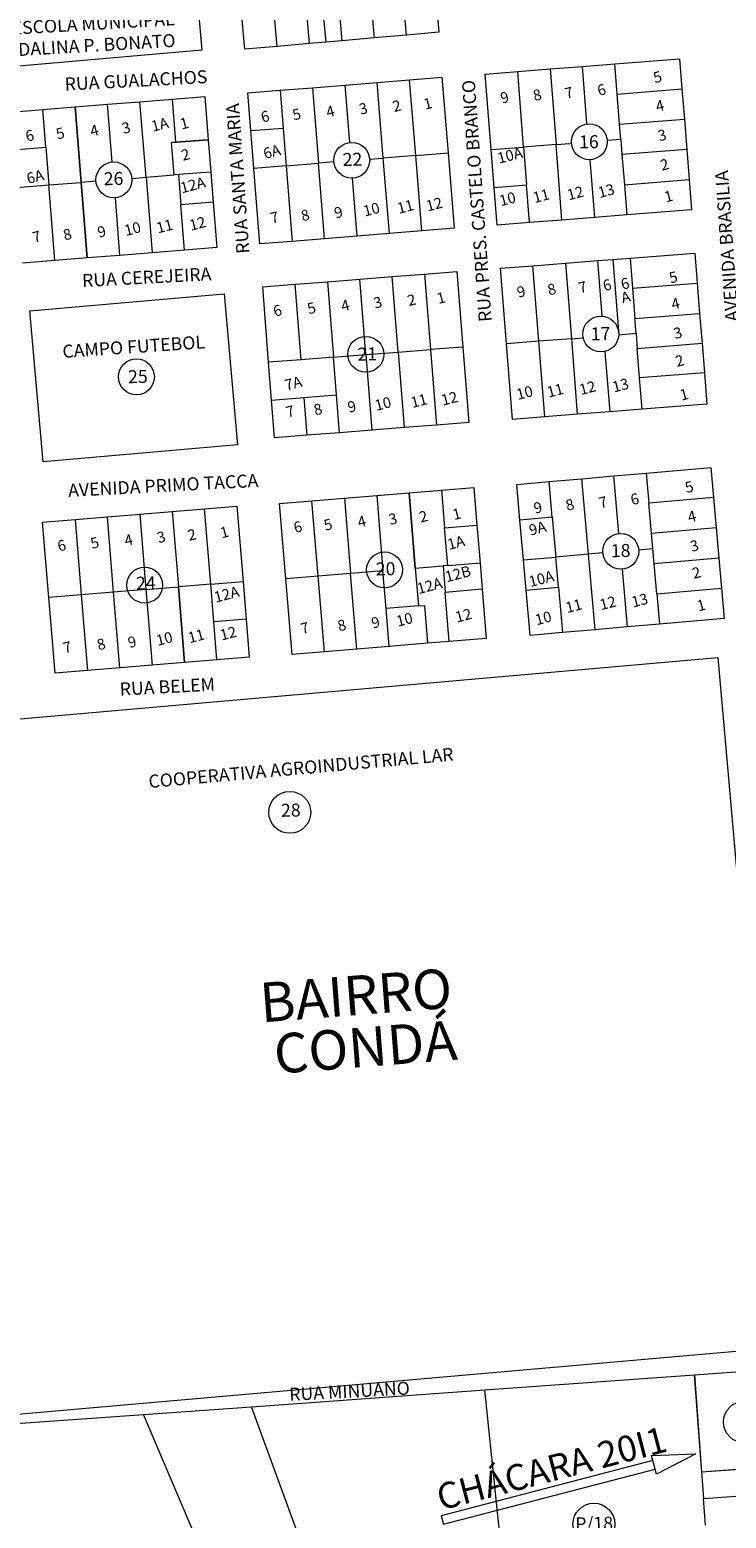
# Model space of a CAD drawing. Units: millimetres. Extents: x 1293 to 14958, y 782 to 9395.
# Drawn here: x 9067 to 9389, y 6520 to 7207 of the extents above; entities that cross this region are included whole.
import ezdxf
from ezdxf.enums import TextEntityAlignment as Align

# ---------------------------------------------------------------- set-up
doc = ezdxf.new("R2010")
doc.units = ezdxf.units.MM
doc.linetypes.add('CONTÍNUO', pattern=[0])
for name, color, linetype in [('00 - DEMARCAÇÃO DE QUADRAS', 3, 'Continuous'), ('00 - DIVISÃO DE LOTES', 251, 'Continuous'), ('00 - INDICADOR LOTEAMENTOS', 10, 'Continuous'), ('00 - INSTITUCIONAIS', 30, 'Continuous'), ('00 - NOMES LOTEAMENTOS', 2, 'Continuous'), ('00 - NÚMERO LOTES', 7, 'CONTÍNUO'), ('00 - TEXTO RUAS', 7, 'Continuous'), ('LARANJA NOME', 30, 'Continuous')]:
    doc.layers.add(name, color=color, linetype=linetype)
doc.layers.add('00 - TEXTO QUADRAS', color=4, linetype='CONTÍNUO', lineweight=18)
doc.styles.get("Standard").update_dxf_attribs({"font": 'arial.ttf'})

msp = doc.modelspace()

# ---------------------------------------------------------------- linework, layer by layer
at = {"layer": '00 - DEMARCAÇÃO DE QUADRAS', "lineweight": 5}
for p, q in [((9140.59, 7268.79), (9146.81, 7197.81)), ((9253.36, 7240.36), (9256.36, 7206.15)), ((9166.7, 7198.29), (9163.64, 7233.16)), ((9256.36, 7206.15), (9241.41, 7204.84)), ((9181.64, 7199.6), (9166.7, 7198.29)), ((9196.58, 7200.91), (9181.64, 7199.6)), ((9204.06, 7201.57), (9196.58, 7200.91)), ((9211.53, 7202.22), (9204.06, 7201.57)), ((9226.47, 7203.53), (9211.53, 7202.22)), ((9241.41, 7204.84), (9226.47, 7203.53)), ((9146.81, 7197.81), (9057.15, 7189.95)), ((9337.58, 7191.51), (9367.49, 7193.86)), ((9367.49, 7193.86), (9368.59, 7179.91)), ((9242.81, 7184.11), (9257.76, 7185.31)), ((9257.76, 7185.31), (9260.56, 7150.43)), ((9277.77, 7186.79), (9292.72, 7187.97)), ((9280.52, 7151.9), (9277.77, 7186.79)), ((9292.72, 7187.97), (9307.68, 7189.15)), ((9307.68, 7189.15), (9322.63, 7190.33)), ((9322.63, 7190.33), (9337.58, 7191.51)), ((9168.05, 7178.1), (9183, 7179.3)), ((9183, 7179.3), (9197.95, 7180.51)), ((9197.95, 7180.51), (9227.86, 7182.91)), ((9227.86, 7182.91), (9242.81, 7184.11)), ((9368.59, 7179.91), (9369.69, 7165.95)), ((9073.45, 7170.46), (9088.4, 7171.65)), ((9088.4, 7171.65), (9103.35, 7172.84)), ((9103.35, 7172.84), (9118.3, 7174.03)), ((9118.3, 7174.03), (9133.26, 7175.22)), ((9133.26, 7175.22), (9148.21, 7176.42)), ((9148.21, 7176.42), (9149.8, 7156.48)), ((9169.45, 7160.66), (9168.05, 7178.1)), ((9058.49, 7169.27), (9073.45, 7170.46)), ((9369.69, 7165.95), (9370.79, 7151.99)), ((9170.85, 7143.21), (9169.45, 7160.66)), ((9149.8, 7156.48), (9150.99, 7141.53)), ((9281.89, 7134.46), (9280.52, 7151.9)), ((9370.79, 7151.99), (9371.89, 7138.04)), ((9260.56, 7150.43), (9263.37, 7115.54)), ((9150.99, 7141.53), (9152.1, 7127.57)), ((9173.66, 7108.33), (9170.85, 7143.21)), ((9371.89, 7138.04), (9372.99, 7124.08)), ((9283.27, 7117.01), (9281.89, 7134.46)), ((9152.1, 7127.57), (9153.77, 7106.64)), ((9372.99, 7124.08), (9343.08, 7121.72)), ((9298.22, 7118.19), (9283.27, 7117.01)), ((9313.18, 7119.37), (9298.22, 7118.19)), ((9328.13, 7120.55), (9313.18, 7119.37)), ((9343.08, 7121.72), (9328.13, 7120.55)), ((9203.56, 7110.73), (9188.61, 7109.53)), ((9218.51, 7111.93), (9203.56, 7110.73)), ((9233.47, 7113.13), (9218.51, 7111.93)), ((9248.42, 7114.34), (9233.47, 7113.13)), ((9263.37, 7115.54), (9248.42, 7114.34)), ((9108.91, 7103.06), (9093.96, 7101.87)), ((9123.86, 7104.25), (9108.91, 7103.06)), ((9138.81, 7105.45), (9123.86, 7104.25)), ((9153.77, 7106.64), (9138.81, 7105.45)), ((9188.61, 7109.53), (9173.66, 7108.33)), ((9344.65, 7101.79), (9374.56, 7104.14)), ((9374.56, 7104.14), (9375.66, 7090.19)), ((9079, 7100.68), (9064.05, 7099.49)), ((9093.96, 7101.87), (9079, 7100.68)), ((9284.84, 7097.07), (9299.79, 7098.25)), ((9287.59, 7062.18), (9284.84, 7097.07)), ((9299.79, 7098.25), (9314.75, 7099.43)), ((9314.75, 7099.43), (9329.7, 7100.61)), ((9329.7, 7100.61), (9336.68, 7101.16)), ((9336.68, 7101.16), (9344.65, 7101.79)), ((9174.97, 7088.54), (9189.92, 7089.72)), ((9189.92, 7089.72), (9204.88, 7090.9)), ((9204.88, 7090.9), (9219.83, 7092.08)), ((9219.83, 7092.08), (9234.78, 7093.25)), ((9234.78, 7093.25), (9249.74, 7094.43)), ((9249.74, 7094.43), (9264.69, 7095.61)), ((9264.69, 7095.61), (9267.44, 7060.72)), ((9375.66, 7090.19), (9376.76, 7076.23)), ((9067.49, 7077.47), (9157.15, 7085.33)), ((9157.15, 7085.33), (9163.26, 7015.6)), ((9177.72, 7053.65), (9174.97, 7088.54)), ((9073.61, 7007.74), (9067.49, 7077.47)), ((9376.76, 7076.23), (9377.86, 7062.27)), ((9290.34, 7027.29), (9287.59, 7062.18)), ((9377.86, 7062.27), (9378.92, 7048.78)), ((9267.44, 7060.72), (9270.19, 7025.82)), ((9179.09, 7036.21), (9177.72, 7053.65)), ((9378.92, 7048.78), (9380.06, 7034.36)), ((9180.46, 7018.76), (9179.09, 7036.21)), ((9380.06, 7034.36), (9350.15, 7032)), ((9305.29, 7028.47), (9290.34, 7027.29)), ((9320.25, 7029.65), (9305.29, 7028.47)), ((9335.2, 7030.82), (9320.25, 7029.65)), ((9350.15, 7032), (9335.2, 7030.82)), ((9210.37, 7021.11), (9195.42, 7019.94)), ((9225.32, 7022.29), (9210.37, 7021.11)), ((9240.28, 7023.47), (9225.32, 7022.29)), ((9255.23, 7024.65), (9240.28, 7023.47)), ((9270.19, 7025.82), (9255.23, 7024.65)), ((9163.26, 7015.6), (9073.61, 7007.74)), ((9195.42, 7019.94), (9180.46, 7018.76)), ((9307.27, 6998.54), (9322.21, 6999.85)), ((9322.21, 6999.85), (9337.16, 7001.16)), ((9337.16, 7001.16), (9352.1, 7002.47)), ((9352.1, 7002.47), (9381.99, 7005.09)), ((9381.99, 7005.09), (9383.21, 6991.15)), ((9227.62, 6992.19), (9242.57, 6993.41)), ((9242.57, 6993.41), (9257.52, 6994.64)), ((9257.52, 6994.64), (9272.47, 6995.87)), ((9272.47, 6995.87), (9273.91, 6978.43)), ((9292.33, 6997.23), (9307.27, 6998.54)), ((9293.77, 6980.8), (9292.33, 6997.23)), ((9133.15, 6984.79), (9148.1, 6986.02)), ((9148.1, 6986.02), (9163.05, 6987.25)), ((9163.05, 6987.25), (9165.92, 6952.36)), ((9182.77, 6988.5), (9197.72, 6989.73)), ((9185.64, 6953.61), (9182.77, 6988.5)), ((9197.72, 6989.73), (9212.67, 6990.96)), ((9212.67, 6990.96), (9227.62, 6992.19)), ((9383.21, 6991.15), (9385.65, 6963.25)), ((9073.35, 6979.87), (9088.3, 6981.1)), ((9076.22, 6944.98), (9073.35, 6979.87)), ((9088.3, 6981.1), (9103.25, 6982.33)), ((9103.25, 6982.33), (9118.2, 6983.56)), ((9118.2, 6983.56), (9133.15, 6984.79)), ((9295.39, 6962.37), (9293.77, 6980.8)), ((9273.91, 6978.43), (9275.34, 6960.99)), ((9275.34, 6960.99), (9276.34, 6948.78)), ((9296.61, 6948.42), (9295.39, 6962.37)), ((9385.65, 6963.25), (9386.88, 6949.31)), ((9165.92, 6952.36), (9167.35, 6934.92)), ((9188.51, 6918.73), (9185.64, 6953.61)), ((9079.09, 6910.1), (9076.22, 6944.98)), ((9276.34, 6948.78), (9278.21, 6926.11)), ((9298.44, 6927.5), (9296.61, 6948.42)), ((9386.88, 6949.31), (9388.1, 6935.36)), ((9167.35, 6934.92), (9168.79, 6917.48)), ((9343.27, 6931.43), (9328.33, 6930.12)), ((9358.21, 6932.74), (9343.27, 6931.43)), ((9388.1, 6935.36), (9358.21, 6932.74)), ((9261.12, 6924.7), (9251.15, 6923.88)), ((9278.21, 6926.11), (9261.12, 6924.7)), ((9313.39, 6928.81), (9298.44, 6927.5)), ((9328.33, 6930.12), (9313.39, 6928.81)), ((9028.55, 6885.98), (9385.18, 6917.25)), ((9168.79, 6917.48), (9153.84, 6916.25)), ((9203.46, 6919.96), (9188.51, 6918.73)), ((9218.41, 6921.19), (9203.46, 6919.96)), ((9233.36, 6922.42), (9218.41, 6921.19)), ((9251.15, 6923.88), (9233.36, 6922.42)), ((9385.18, 6917.25), (9413.13, 6598.47)), ((9094.04, 6911.33), (9079.09, 6910.1)), ((9108.99, 6912.56), (9094.04, 6911.33)), ((9123.94, 6913.79), (9108.99, 6912.56)), ((9138.89, 6915.02), (9123.94, 6913.79)), ((9153.84, 6916.25), (9138.89, 6915.02)), ((9413.13, 6598.47), (9056.5, 6567.2)), ((9374.41, 6585.91), (9418.19, 6589.11)), ((9277.56, 6578.93), (9374.41, 6585.94)), ((9374.41, 6585.94), (9377.66, 6541.06)), ((9377.69, 6541.03), (9374.41, 6585.91)), ((9169.84, 6571.14), (9277.56, 6578.93)), ((9294.56, 6414.23), (9277.56, 6578.93)), ((8723.14, 6539.61), (9119.97, 6567.53)), ((9119.97, 6567.53), (9169.84, 6571.14)), ((9255.28, 6249.64), (9119.97, 6567.53)), ((9279.5, 6270.46), (9169.84, 6571.14)), ((9377.66, 6541.06), (9413.46, 6543.65)), ((9377.66, 6541.06), (9378.54, 6528.79)), ((9413.5, 6543.64), (9377.69, 6541.03)), ((9379.43, 6516.52), (9378.54, 6528.79))]:
    msp.add_line(p, q, dxfattribs=at)
at = {"layer": '00 - DIVISÃO DE LOTES', "lineweight": 5}
for p, q in [((9181.64, 7199.6), (9178.59, 7234.36)), ((9196.58, 7200.91), (9193.55, 7235.56)), ((9201.14, 7233.91), (9204.06, 7201.57)), ((9223.45, 7237.96), (9226.47, 7203.53)), ((9241.41, 7204.84), (9238.4, 7239.16)), ((9209.12, 7229.65), (9211.53, 7202.22)), ((9295.47, 7153.08), (9292.72, 7187.97)), ((9307.68, 7189.15), (9310.43, 7154.26)), ((9324.7, 7164.08), (9322.63, 7190.33)), ((9338.68, 7177.55), (9337.58, 7191.51)), ((9183, 7179.3), (9184.4, 7161.86)), ((9197.95, 7180.51), (9200.76, 7145.62)), ((9212.9, 7181.71), (9215.04, 7155.17)), ((9230.66, 7148.02), (9227.86, 7182.91)), ((9245.61, 7149.22), (9242.81, 7184.11)), ((9338.68, 7177.55), (9368.59, 7179.91)), ((9088.4, 7171.65), (9091.18, 7136.76)), ((9091.18, 7136.76), (9088.4, 7171.65)), ((9105.48, 7146.17), (9103.35, 7172.84)), ((9121.08, 7139.14), (9118.3, 7174.03)), ((9134.84, 7155.29), (9133.26, 7175.22)), ((9339.78, 7163.59), (9338.68, 7177.55)), ((9074.84, 7153.02), (9073.45, 7170.46)), ((9339.78, 7163.59), (9369.69, 7165.95)), ((9169.45, 7160.66), (9184.4, 7161.86)), ((9184.4, 7161.86), (9185.81, 7144.42)), ((9324.73, 7163.72), (9324.7, 7164.08)), ((9340.33, 7156.62), (9339.78, 7163.59)), ((9059.88, 7151.83), (9074.84, 7153.02)), ((9074.84, 7153.02), (9076.22, 7135.57)), ((9132.85, 7155.13), (9149.8, 7156.48)), ((9134.84, 7155.29), (9132.85, 7155.13)), ((9134.04, 7140.18), (9132.85, 7155.13)), ((9149.8, 7156.48), (9134.84, 7155.29)), ((9280.52, 7151.9), (9295.47, 7153.08)), ((9310.43, 7154.26), (9295.47, 7153.08)), ((9295.47, 7153.08), (9296.85, 7135.63)), ((9310.43, 7154.26), (9316.83, 7154.76)), ((9313.18, 7119.37), (9310.43, 7154.26)), ((9317.56, 7154.82), (9316.83, 7154.76)), ((9340.33, 7156.62), (9334.06, 7156.12)), ((9340.33, 7156.62), (9340.88, 7149.64)), ((9370.79, 7151.99), (9340.88, 7149.64)), ((9185.81, 7144.42), (9170.85, 7143.21)), ((9185.81, 7144.42), (9200.76, 7145.62)), ((9185.81, 7144.42), (9188.61, 7109.53)), ((9207.86, 7146.19), (9200.76, 7145.62)), ((9203.56, 7110.73), (9200.76, 7145.62)), ((9224.36, 7147.51), (9230.66, 7148.02)), ((9245.61, 7149.22), (9230.66, 7148.02)), ((9233.47, 7113.13), (9230.66, 7148.02)), ((9245.61, 7149.22), (9260.56, 7150.43)), ((9248.42, 7114.34), (9245.61, 7149.22)), ((9326.03, 7147.24), (9328.13, 7120.55)), ((9340.88, 7149.64), (9341.98, 7135.68)), ((9097.99, 7137.3), (9091.18, 7136.76)), ((9114.49, 7138.62), (9121.08, 7139.14)), ((9121.08, 7139.14), (9134.04, 7140.18)), ((9121.08, 7139.14), (9123.86, 7104.25)), ((9136.04, 7140.33), (9134.04, 7140.18)), ((9150.99, 7141.53), (9136.04, 7140.33)), ((9136.04, 7140.33), (9137.15, 7126.38)), ((9216.36, 7138.69), (9218.51, 7111.93)), ((9341.98, 7135.68), (9371.89, 7138.04)), ((9061.27, 7134.38), (9076.22, 7135.57)), ((9076.22, 7135.57), (9091.18, 7136.76)), ((9079, 7100.68), (9076.22, 7135.57)), ((9093.96, 7101.87), (9091.18, 7136.76)), ((9091.18, 7136.76), (9093.96, 7101.87)), ((9281.89, 7134.46), (9296.85, 7135.63)), ((9298.22, 7118.19), (9296.85, 7135.63)), ((9341.98, 7135.68), (9343.08, 7121.72)), ((9106.79, 7129.67), (9108.91, 7103.06)), ((9152.1, 7127.57), (9137.15, 7126.38)), ((9138.81, 7105.45), (9137.15, 7126.38)), ((9302.54, 7063.36), (9299.79, 7098.25)), ((9314.75, 7099.43), (9317.5, 7064.54)), ((9331.72, 7074.97), (9329.7, 7100.61)), ((9336.68, 7101.16), (9339.4, 7066.26)), ((9344.65, 7101.79), (9345.75, 7087.83)), ((9192.67, 7054.83), (9189.92, 7089.72)), ((9204.88, 7090.9), (9207.62, 7056.01)), ((9222.58, 7057.18), (9219.83, 7092.08)), ((9237.53, 7058.36), (9234.78, 7093.25)), ((9249.74, 7094.43), (9252.48, 7059.54)), ((9345.75, 7087.83), (9375.66, 7090.19)), ((9345.75, 7087.83), (9346.85, 7073.87)), ((9346.85, 7073.87), (9376.76, 7076.23)), ((9347.4, 7066.89), (9346.85, 7073.87)), ((9302.54, 7063.36), (9287.59, 7062.18)), ((9317.5, 7064.54), (9302.54, 7063.36)), ((9305.29, 7028.47), (9302.54, 7063.36)), ((9317.5, 7064.54), (9323.02, 7064.97)), ((9317.5, 7064.54), (9320.25, 7029.65)), ((9339.4, 7066.26), (9339.38, 7066.26)), ((9347.4, 7066.89), (9339.4, 7066.26)), ((9347.4, 7066.89), (9347.95, 7059.92)), ((9377.86, 7062.27), (9347.95, 7059.92)), ((9192.67, 7054.83), (9177.72, 7053.65)), ((9207.62, 7056.01), (9192.67, 7054.83)), ((9207.62, 7056.01), (9222.58, 7057.18)), ((9209, 7038.56), (9207.62, 7056.01)), ((9222.58, 7057.18), (9237.53, 7058.36)), ((9222.58, 7057.18), (9225.32, 7022.29)), ((9237.53, 7058.36), (9252.48, 7059.54)), ((9237.53, 7058.36), (9240.28, 7023.47)), ((9267.44, 7060.72), (9252.48, 7059.54)), ((9252.48, 7059.54), (9255.23, 7024.65)), ((9333.01, 7058.66), (9335.2, 7030.82)), ((9349.02, 7046.43), (9347.95, 7059.92)), ((9378.92, 7048.78), (9349.02, 7046.43)), ((9350.15, 7032), (9349.02, 7046.43)), ((9179.09, 7036.21), (9194.04, 7037.38)), ((9194.04, 7037.38), (9209, 7038.56)), ((9194.04, 7037.38), (9195.42, 7019.94)), ((9210.37, 7021.11), (9209, 7038.56)), ((9322.21, 6999.85), (9325.27, 6964.99)), ((9339.49, 6974.57), (9337.16, 7001.16)), ((9352.1, 7002.47), (9353.32, 6988.53)), ((9242.57, 6993.41), (9245.44, 6958.53)), ((9245.44, 6958.53), (9242.57, 6993.41)), ((9257.52, 6994.64), (9258.96, 6977.2)), ((9308.71, 6982.11), (9307.27, 6998.54)), ((9150.97, 6951.13), (9148.1, 6986.02)), ((9200.59, 6954.84), (9197.72, 6989.73)), ((9212.67, 6990.96), (9215.54, 6956.07)), ((9227.62, 6992.19), (9230.49, 6957.3)), ((9383.21, 6991.15), (9353.32, 6988.53)), ((9354.55, 6974.58), (9353.32, 6988.53)), ((9088.3, 6981.1), (9091.17, 6946.21)), ((9106.12, 6947.44), (9103.25, 6982.33)), ((9118.2, 6983.56), (9121.07, 6948.67)), ((9133.15, 6984.79), (9136.02, 6949.9)), ((9308.71, 6982.11), (9293.77, 6980.8)), ((9308.71, 6982.11), (9310.33, 6963.68)), ((9258.96, 6977.2), (9273.91, 6978.43)), ((9260.39, 6959.76), (9258.96, 6977.2)), ((9384.43, 6977.2), (9354.55, 6974.58)), ((9355.16, 6967.61), (9354.55, 6974.58)), ((9332.09, 6965.59), (9325.27, 6964.99)), ((9348.58, 6967.03), (9355.16, 6967.61)), ((9355.77, 6960.63), (9355.16, 6967.61)), ((9245.44, 6958.53), (9258.25, 6959.59)), ((9245.44, 6958.53), (9246.88, 6941.09)), ((9260.39, 6959.76), (9258.25, 6959.59)), ((9258.25, 6959.59), (9259.25, 6947.38)), ((9260.39, 6959.76), (9275.34, 6960.99)), ((9295.39, 6962.37), (9310.33, 6963.68)), ((9325.27, 6964.99), (9310.33, 6963.68)), ((9311.55, 6949.73), (9310.33, 6963.68)), ((9325.27, 6964.99), (9328.33, 6930.12)), ((9385.65, 6963.25), (9355.77, 6960.63)), ((9356.99, 6946.69), (9355.77, 6960.63)), ((9150.97, 6951.13), (9165.92, 6952.36)), ((9200.59, 6954.84), (9185.64, 6953.61)), ((9215.54, 6956.07), (9200.59, 6954.84)), ((9203.46, 6919.96), (9200.59, 6954.84)), ((9230.49, 6957.3), (9215.54, 6956.07)), ((9218.41, 6921.19), (9215.54, 6956.07)), ((9231.93, 6939.86), (9230.49, 6957.3)), ((9340.93, 6958.08), (9343.27, 6931.43)), ((9091.17, 6946.21), (9076.22, 6944.98)), ((9106.12, 6947.44), (9091.17, 6946.21)), ((9091.17, 6946.21), (9094.04, 6911.33)), ((9121.07, 6948.67), (9106.12, 6947.44)), ((9108.99, 6912.56), (9106.12, 6947.44)), ((9121.07, 6948.67), (9136.02, 6949.9)), ((9121.07, 6948.67), (9123.94, 6913.79)), ((9150.97, 6951.13), (9136.02, 6949.9)), ((9138.89, 6915.02), (9136.02, 6949.9)), ((9136.02, 6949.9), (9138.89, 6915.02)), ((9152.4, 6933.69), (9150.97, 6951.13)), ((9276.34, 6948.78), (9259.25, 6947.38)), ((9261.12, 6924.7), (9259.25, 6947.38)), ((9296.61, 6948.42), (9311.55, 6949.73)), ((9311.55, 6949.73), (9313.39, 6928.81)), ((9356.99, 6946.69), (9386.88, 6949.31)), ((9356.99, 6946.69), (9358.21, 6932.74)), ((9246.88, 6941.09), (9231.93, 6939.86)), ((9233.36, 6922.42), (9231.93, 6939.86)), ((9246.88, 6941.09), (9249.72, 6941.33)), ((9249.72, 6941.33), (9251.15, 6923.88)), ((9167.35, 6934.92), (9152.4, 6933.69)), ((9153.84, 6916.25), (9152.4, 6933.69)), ((9378.54, 6528.79), (9414.35, 6531.38))]:
    msp.add_line(p, q, dxfattribs=at)
at = {"layer": '00 - INDICADOR LOTEAMENTOS', "lineweight": 5}
msp.add_lwpolyline([(9355.13, 6546.27), (9257.43, 6520.78), (9258.44, 6516.91), (9356.14, 6542.4)], dxfattribs=at)
msp.add_lwpolyline([(9354.5, 6548.69), (9374.99, 6549.38), (9356.77, 6539.98)], close=True, dxfattribs=at)
at = {"layer": '00 - TEXTO QUADRAS', "lineweight": 5}
for centre, radius in [((9325.81, 7155.52), 8.28), ((9216.1, 7146.97), 8.28), ((9106.24, 7137.93), 8.28), ((9331.11, 7066.72), 8.28), ((9222.6, 7057.34), 8.28), ((9116.66, 7046.94), 8.28), ((9340.33, 6966.33), 8.28), ((9231.24, 6957.76), 8.28), ((9120.47, 6950.71), 8.28), ((9187.48, 6845.75), 9.68), ((9397.47, 6564.14), 9.68), ((9327.92, 6516.94), 9.68)]:
    msp.add_circle(centre, radius, dxfattribs=at)

# ---------------------------------------------------------------- texts
at = {"layer": '00 - INSTITUCIONAIS', "lineweight": 5}
for s, rotation, p in [('CAMPO FUTEBOL', 3.90777, (9115.59, 7057.88)), ('COOPERATIVA AGROINDUSTRIAL LAR', 5.16091, (9192.89, 6863.32))]:
    msp.add_text(s, height=6, rotation=rotation, dxfattribs=at).set_placement(p, align=Align.CENTER)
at = {"layer": '00 - INSTITUCIONAIS', "lineweight": 5, "insert": (9058.87, 7210.92), "char_height": 6, "attachment_point": 1, "rotation": 3.40219}
msp.add_mtext_dynamic_manual_height_columns('{\\fVerdana|b0|i0|c0|p34;ESCOLA MUNICIPAL IDALINA P. BONATO}', width=92.7759, gutter_width=22.5, heights=[0], dxfattribs=at)
at = {"layer": '00 - NOMES LOTEAMENTOS', "lineweight": 5}
msp.add_text('CHÁCARA 20I1', height=12, rotation=14.61794, dxfattribs=at).set_placement((9309.89, 6536.97), align=Align.CENTER)
at = {"layer": '00 - NÚMERO LOTES', "lineweight": 5}
for s, p in [('5', (9357.93, 7183.04)), ('9', (9287.33, 7173.58)), ('8', (9302.39, 7174.75)), ('7', (9317.04, 7175.73)), ('6', (9332.1, 7177.11)), ('4', (9206.83, 7167.11)), ('3', (9222.04, 7168.45)), ('2', (9237.53, 7169.68)), ('1', (9251.85, 7170.76)), ('4', (9359, 7169.71)), ('3', (9112.53, 7159.58)), ('1A', (9128.09, 7161.12)), ('1', (9139.38, 7161.61)), ('6', (9176.73, 7164.78)), ('5', (9191.29, 7165.83)), ('6', (9067.98, 7155.98)), ('5', (9082.1, 7157.02)), ('4', (9097.83, 7158.32)), ('3', (9360.05, 7156.17)), ('2', (9139.98, 7147.15)), ('6A', (9179.86, 7148.55)), ('10A', (9289.77, 7146.85)), ('2', (9361.17, 7142.58)), ('6A', (9070.5, 7137)), ('12A', (9143.33, 7133.17)), ('10', (9288.64, 7126.72)), ('11', (9304.19, 7128.12)), ('12', (9319.96, 7129.39)), ('13', (9334.23, 7130.47)), ('1', (9363, 7127.95)), ('8', (9195.22, 7119.2)), ('9', (9210.58, 7120.52)), ('10', (9225.81, 7121.89)), ('11', (9241.48, 7123.15)), ('12', (9254.81, 7124.26)), ('9', (9101.25, 7111.64)), ('10', (9115.5, 7112.94)), ('11', (9130.31, 7114.14)), ('12', (9145.49, 7115.34)), ('7', (9181.05, 7118.14)), ('7', (9071.24, 7109.25)), ('8', (9085.4, 7110.36)), ('9', (9294.96, 7083.91)), ('8', (9309.08, 7085)), ('7', (9323.36, 7085.94)), ('6', (9334.66, 7086.97)), ('6', (9342.92, 7087.62)), ('5', (9365.23, 7090.52)), ('4', (9213.73, 7077.54)), ('3', (9228.72, 7078.9)), ('2', (9244.34, 7080.04)), ('1', (9257.97, 7081.01)), ('A', (9343.23, 7081.41)), ('4', (9366.2, 7078.35)), ('6', (9182.45, 7075.15)), ('5', (9198.13, 7076.29)), ('3', (9367.28, 7064.83)), ('2', (9368.1, 7051.97)), ('7A', (9189.73, 7041.54)), ('10', (9296.53, 7037.19)), ('11', (9310.67, 7038.24)), ('12', (9325.57, 7039.43)), ('13', (9340.81, 7040.63)), ('1', (9370.2, 7036.39)), ('8', (9201.13, 7029.53)), ('9', (9216.78, 7030.81)), ('10', (9231.12, 7032.11)), ('11', (9247.75, 7033.44)), ('12', (9261.83, 7034.54)), ('7', (9188.29, 7028.57)), ('6', (9347.41, 6988.05)), ('5', (9372.55, 6993.68)), ('1', (9265.17, 6981.19)), ('9', (9302.71, 6984.15)), ('8', (9317.48, 6985.46)), ('7', (9332.78, 6986.6)), ('6', (9191.83, 6975.19)), ('5', (9205.79, 6976.27)), ('4', (9221.34, 6977.69)), ('3', (9235.71, 6978.91)), ('2', (9249.8, 6980.02)), ('9A', (9302.52, 6974.57)), ('4', (9373.78, 6980.06)), ('5', (9098.04, 6967.84)), ('4', (9113.66, 6969.18)), ('3', (9128.74, 6970.53)), ('2', (9142.89, 6971.6)), ('1', (9157.91, 6972.79)), ('1A', (9264.89, 6967.97)), ('6', (9082.77, 6966.63)), ('3', (9374.95, 6966.49)), ('12B', (9265.74, 6953.52)), ('2', (9375.89, 6954.06)), ('12A', (9252.67, 6948.01)), ('10A', (9304.29, 6951.26)), ('12A', (9158.92, 6944.05)), ('12', (9334.98, 6940.06)), ('13', (9349.69, 6941.31)), ('10', (9241.09, 6932.42)), ('12', (9268.31, 6934.31)), ('10', (9305.17, 6933.08)), ('11', (9319.22, 6938.7)), ('1', (9378.12, 6939.03)), ('12', (9159.65, 6926.02)), ('7', (9195.04, 6928.46)), ('8', (9212.14, 6929.76)), ('9', (9227.71, 6931.1)), ('7', (9085.36, 6919.61)), ('8', (9101.01, 6921.03)), ('9', (9115.29, 6922.08)), ('10', (9130.18, 6923.58)), ('11', (9144.89, 6924.79))]:
    msp.add_text(s, height=5, rotation=14.61794, dxfattribs=at).set_placement(p, align=Align.CENTER)
at = {"layer": '00 - TEXTO QUADRAS', "lineweight": 5}
for s, p in [('16', (9325.68, 7152.5)), ('22', (9216.5, 7144.41)), ('26', (9106.16, 7135.52)), ('17', (9331.06, 7063.88)), ('21', (9223.33, 7054.47)), ('25', (9117.4, 7044.07)), ('18', (9340.34, 6963.68)), ('20', (9231.8, 6955.25)), ('24', (9121.07, 6948.67)), ('28', (9188.02, 6843.76)), ('P/18', (9328.11, 6514.25))]:
    msp.add_text(s, height=6, rotation=1.28761, dxfattribs=at).set_placement(p, align=Align.CENTER)
at = {"layer": '00 - TEXTO RUAS', "lineweight": 5}
for s, rotation, p in [('RUA GUALACHOS', 3.0571, (9116.62, 7180.89)), ('RUA PRES. CASTELO BRANCO', 94.01584, (9276.84, 7128.4)), ('RUA SANTA MARIA', 94.01584, (9166.43, 7138.73)), ('AVENIDA BRASILIA', 94.01584, (9392.25, 7107.61)), ('RUA CEREJEIRA', 3.0571, (9121.55, 7089.98)), ('AVENIDA PRIMO TACCA', 3.0571, (9129.17, 6993.78)), ('RUA BELEM', 3.0571, (9131.07, 6900.83)), ('RUA MINUANO', 3.0571, (9215.22, 6575.35))]:
    msp.add_text(s, height=6, rotation=rotation, dxfattribs=at).set_placement(p, align=Align.CENTER)
at = {"layer": 'LARANJA NOME', "color": 5, "lineweight": 5}
for s, p in [('BAIRRO', (9218.72, 6752.13)), ('CONDÁ', (9223.11, 6728.26))]:
    msp.add_text(s, height=18.261, rotation=4.43753, dxfattribs=at).set_placement(p, align=Align.CENTER)

doc.saveas('drawing.dxf')
